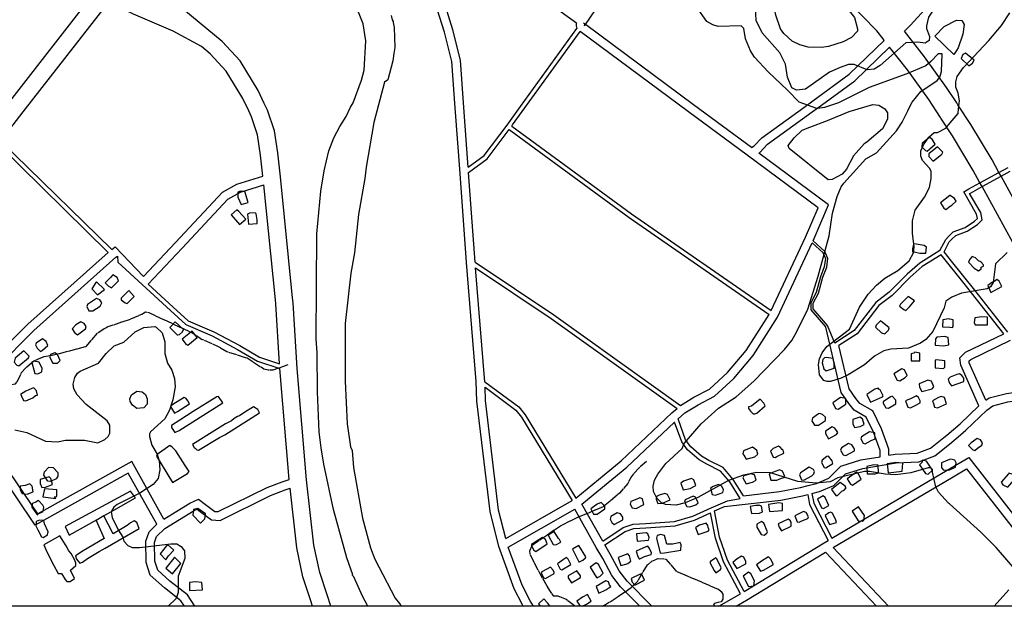
# Model space of a CAD drawing. Units: millimetres. Extents: x -24000 to -16000, y 78000 to 84000.
# Drawn here: x -21935 to -20793, y 78000 to 78680 of the extents above; entities that cross this region are included whole.
import ezdxf

# ---------------------------------------------------------------- set-up
doc = ezdxf.new("R2010")
doc.units = ezdxf.units.MM
doc.linetypes.add('710300', pattern=[10.5, 10, -0.5])
for name, color, linetype in [('2101000', 7, 'Continuous'), ('3001000', 7, 'Continuous'), ('5101000', 4, 'Continuous'), ('7102000', 6, 'Continuous'), ('7103000', 57, '710300'), ('999', 7, 'Continuous')]:
    doc.layers.add(name, color=color, linetype=linetype)

msp = doc.modelspace()

# ---------------------------------------------------------------- linework, layer by layer
at = {"layer": '2101000', "flags": 128}
for points in [[(-21424, 78501.6), (-21429.5, 78577.6), (-21433.3, 78631.5), (-21442.1, 78665.4), (-21450.4, 78692), (-21464.4, 78720.7), (-21486.3, 78756.4), (-21503.9, 78779.5), (-21525.5, 78803.7), (-21560, 78834.3), (-21582.2, 78851.3), (-21596, 78860)], [(-21414.5, 78508.8), (-21419.5, 78578.3), (-21423.4, 78633.1), (-21432.4, 78668.1), (-21441, 78695.7), (-21455.6, 78725.5), (-21478, 78762), (-21496.2, 78785.9), (-21518.3, 78810.8), (-21553.5, 78842), (-21576.5, 78859.5), (-21577.6, 78860.2)], [(-21289, 78676), (-21483.7, 78815.9), (-21511, 78831.5), (-21573.1, 78859.8), (-21577.6, 78860.2)], [(-20933.3, 78657.8), (-20940.6, 78667), (-21009.1, 78737.7), (-21054.9, 78776.6), (-21121.3, 78827.5)], [(-21279.4, 78673.2), (-21279, 78673.7), (-21278.6, 78674.4), (-21220.2, 78760.2), (-21171.2, 78783.4), (-21157.1, 78796), (-21147.8, 78808), (-21137.9, 78821.9)], [(-20901.3, 78673.7), (-20847.5, 78732.7), (-20823, 78759.6)], [(-21632.4, 78497.9), (-21635.5, 78525.6), (-21639.3, 78551), (-21647.2, 78574.9), (-21651, 78582.8), (-21658.3, 78597.8), (-21679, 78632.3), (-21700.1, 78654.8), (-21782.1, 78722.9)], [(-21850.3, 78709.3), (-21946.8, 78585.2), (-21971.4, 78553.6)], [(-21831.9, 78700.3), (-21931, 78573), (-21957, 78539.6)], [(-21724, 78648.7), (-21756.9, 78666.8), (-21802.8, 78686.2), (-21831.9, 78700.3)], [(-21369.4, 78557.7), (-21353.8, 78579.2), (-21288.3, 78669.9)], [(-21363.9, 78556.7), (-21363, 78558), (-21284.6, 78666.4)], [(-21289, 78676), (-21289.3, 78675.3), (-21289.3, 78672.9), (-21288.8, 78671.4), (-21288.3, 78669.9)], [(-21091, 78523), (-21159, 78573.3), (-21284.6, 78666.4)], [(-21085.8, 78531.6), (-21153, 78581.3), (-21278.6, 78674.4), (-21280.7, 78675.9)], [(-21279.4, 78673.2), (-21279.5, 78672.8), (-21279.2, 78674.4), (-21279.2, 78674.3), (-21279, 78673.7), (-21278.9, 78673.4)], [(-20908.4, 78666.5), (-20901.3, 78673.7)], [(-20885, 78636.9), (-20908.4, 78666.5)], [(-21085.8, 78531.6), (-21082.8, 78533.6), (-21074, 78543.1), (-21025.2, 78578.2), (-21014.7, 78585.8), (-20972.5, 78616.7), (-20931.9, 78655.9)], [(-20931.9, 78655.9), (-20933.3, 78657.8)], [(-21652.7, 78498.7), (-21655.4, 78523), (-21658.9, 78546.4), (-21665.9, 78567.5), (-21669.1, 78574.1), (-21676, 78588.4), (-21695.1, 78620.2), (-21713.9, 78640.3), (-21724, 78648.7)], [(-21077.3, 78525.3), (-21076.2, 78526), (-21067.3, 78535.6), (-21015.4, 78573), (-21008.8, 78577.7), (-20966, 78609), (-20925.6, 78648.1)], [(-20905, 78622), (-20925.6, 78648.1)], [(-20859.6, 78601.5), (-20885, 78636.9)], [(-20880.3, 78587.4), (-20905, 78622)], [(-20713.8, 78347.9), (-20796.4, 78498.4), (-20798.8, 78502.7), (-20806.8, 78517.4), (-20831.4, 78558.6), (-20846.4, 78581.4), (-20847.8, 78583.5), (-20859.6, 78601.5)], [(-20738.3, 78340.7), (-20818.4, 78486.4), (-20820.8, 78490.8), (-20828.7, 78505.1), (-20852.7, 78545.3), (-20866.2, 78565.9), (-20866.6, 78566.5), (-20880.3, 78587.4)], [(-21414.5, 78508.8), (-21396.1, 78522.4), (-21369.4, 78557.7)], [(-21414, 78502.9), (-21392.5, 78518.8), (-21366.9, 78552.7)], [(-21366.9, 78552.7), (-21227.9, 78450.8), (-21065.3, 78338.2)], [(-21363.9, 78556.7), (-21224.9, 78454.8), (-21063, 78342.7)], [(-21957, 78539.6), (-21828.1, 78413.4)], [(-21960, 78535.6), (-21832, 78410.2)], [(-21023.4, 78427.9), (-21008.7, 78462), (-21091, 78523)], [(-21014.4, 78423.5), (-20996.4, 78465.3), (-21077.3, 78525.3)], [(-20833.7, 78483.7), (-20820.8, 78490.8), (-20798.8, 78502.7), (-20788.1, 78508.6)], [(-21791.1, 78382.2), (-21753.9, 78421.7), (-21699.7, 78479.9), (-21682.8, 78489.1), (-21652.7, 78498.7)], [(-21613.1, 78275.5), (-21617.7, 78351.9), (-21618.2, 78357.4), (-21632.4, 78497.9)], [(-21416.4, 78398.6), (-21424, 78501.6)], [(-21406.4, 78398.7), (-21414, 78502.9)], [(-20831.9, 78479), (-20818.4, 78486.4), (-20796.4, 78498.4), (-20785.7, 78504.2)], [(-21785.6, 78373.4), (-21746.3, 78415.2), (-21693.5, 78471.9), (-21678.8, 78479.9), (-21651.6, 78488.6)], [(-21633.5, 78280.9), (-21637.7, 78350.4), (-21638.2, 78355.4), (-21651.6, 78488.6)], [(-20867.4, 78412.5), (-20860.6, 78425.3), (-20857.4, 78428.6), (-20851.8, 78434.1), (-20837.8, 78439.2), (-20827, 78446.3), (-20823.7, 78449.6), (-20824.7, 78454.7), (-20839.7, 78480.5), (-20833.7, 78483.7)], [(-20862.5, 78411), (-20856.5, 78422.3), (-20853.8, 78425), (-20849, 78429.8), (-20835.5, 78434.7), (-20823.8, 78442.4), (-20818.3, 78447.9), (-20819.9, 78456.5), (-20832.8, 78478.5), (-20831.9, 78479)], [(-21063, 78342.7), (-21023.4, 78427.9)], [(-21828.1, 78413.4), (-21824, 78416.5), (-21791.1, 78382.2)], [(-21055.5, 78335.1), (-21015.5, 78421.1)], [(-20999.6, 78323.6), (-20999.8, 78324.1), (-21016.8, 78343.7), (-21016.8, 78352), (-21010.4, 78364), (-21005.4, 78382.1), (-21001, 78393.8), (-20999.8, 78402.7), (-21002.7, 78409.7), (-21015.5, 78421.1)], [(-20989.3, 78305.1), (-20997.6, 78325.4), (-21014.3, 78344.6), (-21014.3, 78351.4), (-21008.1, 78363.1), (-21003, 78381.3), (-20998.6, 78393.2), (-20997.3, 78403.1), (-21000.6, 78411.1), (-21014.4, 78423.5)], [(-22000, 78291.8), (-21989.9, 78293.2), (-21973.5, 78292.2), (-21961.2, 78291.7), (-21958.3, 78292.9), (-21944.6, 78307.8), (-21925.4, 78326.9), (-21832, 78410.2)], [(-22000, 78281.7), (-21989.5, 78283.2), (-21974.2, 78282.2), (-21959.3, 78281.6), (-21952.4, 78284.6), (-21937.3, 78300.9), (-21918.5, 78319.7), (-21823.4, 78404.5)], [(-21823.4, 78404.5), (-21821.5, 78405.8), (-21821.1, 78399)], [(-20867.4, 78412.5), (-20890.7, 78397.8), (-20905.4, 78385.1), (-20926, 78364), (-20941.7, 78352.1), (-20966.7, 78319.7), (-20989.3, 78305.1)], [(-20866, 78407.4), (-20887.7, 78393.8), (-20901.9, 78381.5), (-20922.6, 78360.2), (-20938.2, 78348.5), (-20963.2, 78316), (-20984.4, 78302.3)], [(-20793.2, 78315.8), (-20830.6, 78363.4), (-20839.2, 78374.1), (-20866, 78407.4)], [(-20788.5, 78317.9), (-20826.7, 78366.5), (-20853.7, 78400.1), (-20862.5, 78411)], [(-21821.1, 78399), (-21759.8, 78342.9), (-21742.2, 78326.6), (-21711.5, 78313.5), (-21682, 78297.8), (-21658.8, 78284), (-21633.2, 78275.5)], [(-21405.2, 78260.5), (-21416.4, 78398.6)], [(-21406.4, 78398.7), (-21315.3, 78337.8), (-21168.2, 78232.7)], [(-21395.1, 78260.2), (-21405.9, 78392.3)], [(-21405.9, 78392.3), (-21318.2, 78333.7), (-21172.2, 78229.4)], [(-21785.6, 78373.4), (-21756.7, 78346.9), (-21739.5, 78330.9), (-21709.4, 78318.1), (-21679.5, 78302.1), (-21656.7, 78288.6), (-21633.5, 78280.9)], [(-21168.2, 78232.7), (-21152.8, 78242.3), (-21134.7, 78251.7), (-21113.6, 78271), (-21091.9, 78296.4), (-21065.3, 78338.2)], [(-21163.1, 78224.1), (-21147.8, 78233.7), (-21128.9, 78243.5), (-21106.3, 78264.1), (-21083.8, 78290.5), (-21055.5, 78335.1)], [(-20936.7, 78173.3), (-20936.7, 78180.6), (-20944.3, 78201.7), (-20952.7, 78219.4), (-20966.9, 78227.3), (-20973.1, 78235), (-20982, 78247.7), (-20999.6, 78323.6)], [(-20822.2, 78232.3), (-20842.9, 78279.5), (-20844, 78288), (-20837.5, 78294.5), (-20793.2, 78315.8)], [(-20926.7, 78175), (-20926.7, 78182.3), (-20935, 78205.5), (-20945, 78226.5), (-20960.3, 78235.1), (-20965, 78240.9), (-20972.6, 78251.9), (-20984.4, 78302.3)], [(-20814.1, 78238.9), (-20833.2, 78282.2), (-20833.5, 78284.4), (-20831.6, 78286.2), (-20785.5, 78308.3)], [(-20814.1, 78238.9), (-20810.2, 78241.7), (-20790.2, 78246.8), (-20748, 78252.8), (-20730.1, 78260.2), (-20699.5, 78280.8)], [(-21622.1, 78147.1), (-21633.2, 78275.5)], [(-21602, 78146.5), (-21613.1, 78275.5)], [(-20813, 78227.3), (-20805.9, 78232.5), (-20788.3, 78237), (-20745.3, 78243.1), (-20725.4, 78251.4), (-20693.8, 78272.7)], [(-21379, 78069.3), (-21389.2, 78109.7), (-21404.3, 78237.9), (-21405.2, 78260.5)], [(-21395.1, 78260.2), (-21355.7, 78231.1), (-21348.6, 78222), (-21289.7, 78125.4)], [(-21371, 78078.4), (-21379.3, 78111.6), (-21394.3, 78238.7), (-21394.9, 78253.9)], [(-21394.9, 78253.9), (-21359.2, 78227.5), (-21352.7, 78219.1), (-21293.8, 78122.5)], [(-20926.7, 78175), (-20919.1, 78176.2), (-20893.8, 78177.4), (-20878.2, 78183.1), (-20862.6, 78195.5), (-20859.4, 78198.3), (-20843.8, 78211.5), (-20822.2, 78232.3)], [(-21289.7, 78125.4), (-21236.9, 78168.6), (-21178.4, 78224.1)], [(-21178.4, 78224.1), (-21172.2, 78229.4)], [(-21171.1, 78217.1), (-21163.1, 78224.1)], [(-20929.8, 78164.4), (-20918.1, 78166.3), (-20891.8, 78167.5), (-20873.2, 78174.4), (-20856.2, 78187.8), (-20843.4, 78198.8), (-20837.1, 78204.1), (-20813, 78227.3)], [(-21282.6, 78118.3), (-21230.3, 78161.1), (-21175.1, 78213.4)], [(-21098.9, 78125), (-21111.1, 78144.2), (-21121.8, 78156.8), (-21137.7, 78164.8), (-21146.7, 78169.9), (-21160.2, 78181.5), (-21166.8, 78190.8), (-21175.1, 78213.4)], [(-21095, 78128.1), (-21107, 78147.1), (-21118.7, 78160.8), (-21135.3, 78169.1), (-21143.7, 78174), (-21156.4, 78184.9), (-21162.3, 78193.1), (-21171.1, 78217.1)], [(-21767.6, 78101.1), (-21804.9, 78167.8), (-21913.7, 78107.1), (-21954.2, 78167.1), (-21963.9, 78177.2)], [(-21775.7, 78095), (-21808.8, 78154.2), (-21916.9, 78093.9), (-21962.1, 78160.9), (-21968.3, 78167.3)], [(-21020.3, 78140.1), (-21010.3, 78142.5), (-20996.2, 78148.6), (-20982.1, 78162.4), (-20959.1, 78169.7), (-20936.7, 78173.3)], [(-21015.7, 78130.9), (-21007.1, 78133), (-20990.5, 78140.2), (-20976.8, 78153.6), (-20956.7, 78159.9), (-20929.8, 78164.4)], [(-20992.5, 78078.8), (-20858.8, 78157.6), (-20833.9, 78172.3), (-20754.4, 78070.7)], [(-20989.8, 78068.8), (-20853.7, 78149), (-20836.4, 78159.2), (-20758.5, 78059.7)], [(-21767.6, 78101.1), (-21737.3, 78119.7), (-21727.5, 78124.3), (-21719.3, 78117.8), (-21708.6, 78110), (-21704.4, 78109.7), (-21647.8, 78137.8), (-21630.4, 78144.1), (-21622.1, 78147.1)], [(-21573.9, 78000), (-21578.2, 78013.4), (-21586.8, 78039.3), (-21593.4, 78070.8), (-21602, 78146.5)], [(-21095, 78128.1), (-21053.5, 78133.1), (-21029.1, 78137.6), (-21020.3, 78140.1)], [(-21766.3, 78090.1), (-21732.5, 78110.9), (-21728.8, 78112.6), (-21725.4, 78109.9), (-21712.3, 78100.3), (-21702.4, 78099.5), (-21643.8, 78128.6), (-21627, 78134.8), (-21621, 78136.9)], [(-21595, 78000), (-21597.4, 78007.6), (-21606.2, 78034.1), (-21613.2, 78067.7), (-21621, 78136.9)], [(-21117.1, 78115.5), (-21051.9, 78123.2), (-21026.8, 78127.9), (-21020.6, 78129.6)], [(-21020.6, 78129.6), (-21018.4, 78117.8), (-20996.8, 78076.3)], [(-21015.7, 78130.9), (-21013.6, 78119.4), (-20992.5, 78078.8)], [(-21371, 78078.4), (-21293.8, 78122.5)], [(-21258.5, 78075.6), (-21282.6, 78118.3)], [(-21132.6, 78114.2), (-21113.6, 78122.4), (-21098.9, 78125)], [(-21368.1, 78068.6), (-21290.9, 78112.6)], [(-21265.9, 78068.3), (-21290.9, 78112.6)], [(-21258.5, 78075.6), (-21234.6, 78091.3), (-21223.3, 78095.3), (-21208.6, 78095.9), (-21175.2, 78098.3), (-21153.8, 78104.3), (-21132.6, 78114.2)], [(-21256, 78071.2), (-21232.4, 78086.8), (-21222.4, 78090.3), (-21208.4, 78090.9), (-21174.3, 78093.3), (-21152, 78099.7), (-21133.5, 78108.3)], [(-21098.7, 78014.5), (-21118.4, 78051.5), (-21127.8, 78078.8), (-21133.5, 78108.3)], [(-21128.8, 78110.5), (-21117.1, 78115.5)], [(-21094.4, 78017.1), (-21113.8, 78053.5), (-21123, 78080.1), (-21128.8, 78110.5)], [(-21743.7, 78000), (-21747.7, 78006.3), (-21767, 78021.5), (-21783.4, 78036.2), (-21788, 78050.6), (-21788.5, 78075.4), (-21784.7, 78086.4), (-21775.7, 78095)], [(-21731.7, 78000), (-21740.2, 78013.1), (-21760.5, 78029.1), (-21774.7, 78041.8), (-21778.1, 78052.2), (-21778.4, 78073.8), (-21776, 78080.8), (-21766.3, 78090.1)], [(-21201.3, 78000), (-21230.2, 78029.1), (-21239.5, 78041.2), (-21249.8, 78060.4), (-21256, 78071.2)], [(-21094.4, 78017.1), (-21001.7, 78073.4)], [(-21001.7, 78073.4), (-20996.8, 78076.3)], [(-21350.6, 78000), (-21351.6, 78001.6), (-21361.2, 78020.4), (-21379, 78069.3)], [(-21338.9, 78000), (-21342.8, 78006.4), (-21352, 78024.4), (-21368.1, 78068.6)], [(-21215.4, 78000), (-21237.7, 78022.5), (-21248, 78035.8), (-21258.5, 78055.5), (-21265.9, 78068.3)], [(-21091.5, 78007.1), (-21000, 78062.8)], [(-21000, 78062.8), (-20940.8, 78000)], [(-20991.2, 78068), (-20989.8, 78068.8)], [(-20991.2, 78068), (-20927, 78000)], [(-21123.8, 78000), (-21098.7, 78014.5)], [(-21103.8, 78000), (-21091.5, 78007.1)]]:
    msp.add_lwpolyline(points, dxfattribs=at)
at = {"layer": '3001000', "flags": 128}
for points in [[(-20829.4, 78629.4), (-20827.5, 78633.1), (-20837.5, 78641.3), (-20840.6, 78639.4), (-20842.5, 78635), (-20833.8, 78626.3)], [(-20872.7, 78535.7), (-20876.4, 78541.4), (-20879.5, 78543.3), (-20882.1, 78541.4), (-20887.7, 78536.4), (-20888.3, 78532.7), (-20884, 78528.3), (-20882.1, 78527.6)], [(-20865.2, 78523.9), (-20864, 78526.4), (-20870.2, 78532.6), (-20880.2, 78524.5), (-20880.2, 78521.4), (-20875.2, 78515.8)], [(-21669.9, 78468.1), (-21673.6, 78480.6), (-21678.6, 78481.2), (-21681.7, 78480), (-21681.8, 78474.4), (-21678, 78465.6)], [(-20855.5, 78463.6), (-20853.5, 78465.1), (-20848.5, 78469.4), (-20850.3, 78472.6), (-20855.5, 78476), (-20855.9, 78476.3), (-20866.6, 78467.6), (-20862.8, 78461.4), (-20860.3, 78460.1)], [(-21672.4, 78448.8), (-21680.6, 78457.5), (-21683, 78459.4), (-21689.3, 78453.8), (-21680, 78442.5)], [(-21659.3, 78443.7), (-21659.3, 78448.1), (-21660.6, 78455), (-21661.8, 78456.2), (-21668.1, 78455.6), (-21670.6, 78454.4), (-21669.3, 78443.1)], [(-20883, 78416.4), (-20885.5, 78418.3), (-20897.3, 78420.2), (-20897.9, 78419.6), (-20899.2, 78414.5), (-20899.2, 78410.8), (-20897.3, 78410.8), (-20890.5, 78409.5), (-20883.6, 78409.5)], [(-20819.3, 78391.3), (-20819.3, 78393.1), (-20816.8, 78394.4), (-20816.8, 78395.6), (-20819.9, 78399.4), (-20822.4, 78400.6), (-20826.1, 78403.8), (-20829.9, 78405.6), (-20832.4, 78402.5), (-20834.2, 78398.8), (-20827.4, 78391.9), (-20822.4, 78388.7)], [(-21820, 78377.2), (-21821.9, 78381), (-21826.9, 78384.1), (-21829.4, 78381), (-21835.6, 78374.8), (-21831.9, 78371), (-21828.2, 78369.1)], [(-21836.3, 78367.3), (-21845.7, 78376.1), (-21846.3, 78375.4), (-21851.3, 78367.9), (-21844.4, 78361)], [(-20795.6, 78370.6), (-20798.7, 78376.9), (-20801.2, 78378.7), (-20803.7, 78376.8), (-20806.2, 78375.6), (-20811.8, 78371.9), (-20808.1, 78363.8)], [(-21850.1, 78342.3), (-21841.3, 78347.9), (-21839.5, 78351.6), (-21841.9, 78355.4), (-21845.7, 78356.7), (-21856.3, 78349.8), (-21857, 78347.3), (-21854.5, 78342.3)], [(-21802, 78359.1), (-21808.2, 78365.9), (-21816.9, 78357.2), (-21816.9, 78355.3), (-21812.6, 78351.6), (-21810.1, 78350.9)], [(-20902.5, 78347), (-20896.8, 78353.9), (-20904.3, 78358.9), (-20913.1, 78350.2), (-20914.3, 78347.7), (-20909.3, 78343.9), (-20906.8, 78342.7)], [(-20811.9, 78326.3), (-20811.9, 78335), (-20818.8, 78335.6), (-20826.9, 78334.4), (-20827.5, 78328.8), (-20826.3, 78326.3)], [(-21858.3, 78321.7), (-21857.6, 78324.2), (-21860.1, 78327.9), (-21863.9, 78329.8), (-21869.5, 78326.1), (-21873.8, 78321.7), (-21871.4, 78317.3), (-21867.6, 78314.8)], [(-21751.5, 78314.6), (-21749.6, 78315.2), (-21745.8, 78318.3), (-21744.6, 78320.8), (-21754.5, 78329.6), (-21760.8, 78323.3), (-21752.1, 78314.6)], [(-20926.9, 78320.2), (-20926.3, 78322.7), (-20936.2, 78330.9), (-20941.2, 78325.9), (-20941.9, 78323.4), (-20935, 78317.1), (-20931.3, 78315.9)], [(-20851.9, 78324.5), (-20851.9, 78332), (-20855.8, 78333), (-20856.9, 78333.2), (-20863.8, 78332), (-20864.4, 78323.9), (-20855.8, 78323.4), (-20852.5, 78323.2)], [(-21729, 78311.4), (-21734.6, 78318.9), (-21746.5, 78309.6), (-21742.1, 78303.9), (-21739.6, 78302.7)], [(-20857, 78303.2), (-20857.6, 78311.4), (-20861.9, 78312.6), (-20870.7, 78312), (-20872.5, 78310.1), (-20872.6, 78302.6), (-20863.2, 78302)], [(-21908.3, 78296.8), (-21902, 78302.4), (-21903.9, 78306.8), (-21908.2, 78309.9), (-21915.8, 78304.9), (-21916.4, 78303.1), (-21914.5, 78299.3), (-21910.8, 78295.5)], [(-21924.5, 78288.1), (-21923.9, 78290), (-21930.1, 78296.2), (-21940.2, 78287.5), (-21941.4, 78283.1), (-21938.3, 78279.4), (-21935.8, 78278.8)], [(-21890.8, 78281.8), (-21888.9, 78283.6), (-21887.7, 78284.9), (-21890.8, 78291.8), (-21893.9, 78293.6), (-21898.9, 78291.8), (-21900.2, 78289.3), (-21896.4, 78281.8)], [(-20990.1, 78276), (-20990, 78281.6), (-20991.3, 78287.3), (-20999.4, 78288.5), (-21001.3, 78287.9), (-21003.2, 78286), (-21003.8, 78282.3), (-21001.9, 78275.4), (-20999.4, 78272.9)], [(-20890.7, 78284.5), (-20890.7, 78293.3), (-20896.3, 78294.6), (-20897.6, 78293.3), (-20900.7, 78292.7), (-20900.7, 78284.6)], [(-21909, 78271.8), (-21908.9, 78275.5), (-21912.1, 78283.1), (-21918.3, 78284.3), (-21920.8, 78282.4), (-21917.1, 78269.9), (-21913.9, 78269.3)], [(-20861.4, 78277), (-20861.4, 78284.5), (-20871.4, 78285.8), (-20872.6, 78285.1), (-20872.6, 78276.4), (-20863.2, 78275.7)], [(-20907.6, 78265.2), (-20905.1, 78267.7), (-20908.2, 78273.9), (-20911.4, 78275.2), (-20920.8, 78269.6), (-20917, 78262.1), (-20913.9, 78261.5)], [(-20839.5, 78260.7), (-20839.5, 78264.4), (-20842, 78267.6), (-20844.5, 78269.4), (-20847.7, 78268.8), (-20853.3, 78266.4), (-20855.2, 78265.7), (-20856, 78264.9), (-20857.7, 78263.2), (-20856.4, 78259.5), (-20856, 78258.8), (-20853.9, 78255.7)], [(-20876.4, 78252), (-20874.5, 78254.5), (-20877, 78260.8), (-20881.4, 78262), (-20891.4, 78257.7), (-20890.8, 78253.9), (-20888.3, 78248.9)], [(-21915.3, 78249.9), (-21918.4, 78253.1), (-21920.9, 78252.5), (-21927.8, 78249.3), (-21934, 78245.6), (-21933.4, 78245.6), (-21932.8, 78243.7), (-21930.3, 78238.7), (-21927.8, 78238.1), (-21919.7, 78241.8), (-21916.5, 78244.3), (-21914, 78244.9)], [(-21749.8, 78203.9), (-21729.8, 78216.4), (-21699.2, 78235.7), (-21704.1, 78243.2), (-21706, 78242.6), (-21733.5, 78225.8), (-21749.2, 78215.8), (-21758.6, 78209.6), (-21758.6, 78207.1), (-21754.8, 78201.5)], [(-20976.4, 78234.1), (-20976.4, 78240.9), (-20982.7, 78242.2), (-20991.4, 78236), (-20988.3, 78229.1), (-20985.2, 78228.5)], [(-20933.9, 78242.8), (-20933.3, 78244), (-20936.4, 78250.9), (-20938.3, 78251.5), (-20938.9, 78252.8), (-20942.6, 78251.5), (-20952, 78245.3), (-20947.7, 78236.5)], [(-20918.3, 78234.6), (-20918.3, 78239), (-20922.7, 78243.4), (-20924.6, 78242.8), (-20933.3, 78237.1), (-20933.3, 78235.3), (-20930.2, 78230.2), (-20927.1, 78229.6)], [(-20895.8, 78232.7), (-20890.2, 78235.8), (-20890.2, 78238.3), (-20892.1, 78242.1), (-20894.6, 78243.9), (-20900.8, 78240.8), (-20907.1, 78238.3), (-20904.6, 78230.8), (-20901.5, 78230.2)], [(-20859.6, 78234.5), (-20862.1, 78242), (-20865.8, 78243.2), (-20869, 78242), (-20875.8, 78238.3), (-20874.6, 78235.1), (-20873.4, 78230.8), (-20870.2, 78230.1)], [(-21751.7, 78225.8), (-21737.9, 78234.5), (-21739.8, 78238.3), (-21741.6, 78240.8), (-21744.1, 78242.1), (-21757.2, 78233.9), (-21759.8, 78231.5), (-21755.4, 78224)], [(-21703, 78195.7), (-21696.8, 78198.8), (-21669.2, 78216.2), (-21656.7, 78224.4), (-21658.6, 78228.1), (-21663.6, 78231.2), (-21674.8, 78224.4), (-21679.8, 78220.6), (-21682.3, 78220), (-21686.1, 78217.6), (-21689.2, 78215.1), (-21696.1, 78211.4), (-21708.6, 78203.9), (-21734.2, 78187.7), (-21732.4, 78183.9), (-21731.1, 78183.3), (-21729.2, 78181.4), (-21727.4, 78180.8)], [(-21082, 78223.1), (-21079.5, 78223.7), (-21070.1, 78232.4), (-21071.4, 78235.6), (-21075.7, 78239.9), (-21085.7, 78231.8), (-21089.5, 78231.2), (-21089.5, 78229.3), (-21087, 78226.2), (-21083.9, 78223.1)], [(-21008.3, 78209.8), (-21000.2, 78215.4), (-21000.2, 78219.1), (-21003.3, 78222.3), (-21006.4, 78223.5), (-21008.3, 78222.9), (-21015.2, 78217.9), (-21015.8, 78214.8), (-21012.7, 78209.8)], [(-20987.1, 78199.1), (-20985.8, 78201.6), (-20989, 78206.6), (-20992.1, 78207.9), (-21000.2, 78202.9), (-21000.2, 78200.4), (-20996.5, 78194.2)], [(-20959.6, 78208.4), (-20955.2, 78210.9), (-20957.1, 78217.2), (-20960.2, 78219.1), (-20968.3, 78216.6), (-20968.3, 78211.6), (-20966.5, 78207.2)], [(-20947.1, 78192.2), (-20942.2, 78194.1), (-20942.8, 78200.9), (-20949, 78202.2), (-20958.4, 78196.6), (-20959, 78194.1), (-20956.5, 78189.1), (-20954, 78188.4)], [(-21740, 78153.9), (-21738.1, 78156.4), (-21743, 78163.3), (-21753.6, 78180.2), (-21758, 78184.6), (-21760.5, 78186.5), (-21775.5, 78175.9), (-21776.1, 78174), (-21757.5, 78143.3)], [(-21056.5, 78173.6), (-21048.4, 78177.4), (-21049, 78181.1), (-21050.2, 78181.8), (-21052.1, 78184.2), (-21054.6, 78185.5), (-21060.9, 78183), (-21064, 78179.9), (-21060.9, 78173), (-21058.4, 78172.4)], [(-20966.5, 78180.3), (-20966.5, 78181.6), (-20967.1, 78183.5), (-20969.6, 78187.2), (-20973.4, 78188.5), (-20981.5, 78183.5), (-20982.8, 78181), (-20979.7, 78175.4), (-20976.5, 78174.7)], [(-20823.5, 78183.2), (-20818.5, 78186.9), (-20817.8, 78189.4), (-20820.3, 78193.1), (-20824.1, 78194.4), (-20831, 78189.4), (-20834.1, 78186.3), (-20829.1, 78181.3), (-20826.6, 78180.7)], [(-21082.1, 78173.1), (-21078.4, 78176.2), (-21079.6, 78180.6), (-21082.1, 78182.4), (-21084.6, 78184.3), (-21095.2, 78180), (-21095.9, 78176.9), (-21094.6, 78175), (-21092.1, 78170.6)], [(-20991.5, 78165.4), (-20992.2, 78168.5), (-20996.5, 78174.1), (-20998.4, 78173.5), (-21004, 78169.2), (-21004.7, 78166.7), (-21001.6, 78161), (-20999.7, 78160.4)], [(-20942.2, 78153.4), (-20938.5, 78154.6), (-20939.1, 78163.4), (-20944.1, 78164.1), (-20952.2, 78162.2), (-20951.6, 78153.4)], [(-20911, 78156.5), (-20910.4, 78165.9), (-20918.5, 78166.5), (-20928.5, 78165.2), (-20927.2, 78154.6)], [(-20876, 78157.6), (-20882.9, 78168.3), (-20887.9, 78169.5), (-20887.9, 78167), (-20891, 78163.9), (-20884.1, 78153.9), (-20881, 78153.3)], [(-20856.2, 78158.3), (-20849.1, 78161.3), (-20848.5, 78166.3), (-20849.8, 78169.4), (-20854.8, 78170.7), (-20856.2, 78170.1), (-20865.4, 78166.4), (-20865.4, 78160.7), (-20863.5, 78158.2), (-20857.9, 78157.6)], [(-21084.7, 78143.7), (-21080.3, 78146.2), (-21082.2, 78152.4), (-21086.5, 78153.7), (-21094.7, 78151.2), (-21095.9, 78148.8), (-21092.2, 78141.9)], [(-21056.6, 78146.1), (-21051, 78148.7), (-21047.8, 78149.3), (-21047.2, 78150.5), (-21049.7, 78156.8), (-21053.4, 78158), (-21057.2, 78156.8), (-21061.5, 78154.9), (-21065.3, 78153.7), (-21063.5, 78146.2)], [(-21016, 78151.1), (-21013.5, 78153.6), (-21012.8, 78156.1), (-21014.1, 78158.6), (-21019, 78161.1), (-21029.1, 78154.8), (-21030.3, 78152.3), (-21027.8, 78146.7), (-21025.3, 78146.1)], [(-20958.5, 78147.2), (-20962.2, 78154.1), (-20964.1, 78155.3), (-20974.7, 78147.9), (-20971, 78141.6), (-20968.5, 78140.4)], [(-20781.7, 78146.2), (-20780.4, 78150.6), (-20783.6, 78153.1), (-20787.3, 78154.3), (-20787.9, 78153.7), (-20796.1, 78143.7), (-20794.2, 78140.6), (-20788.6, 78138.1)], [(-21919.3, 78132.5), (-21920.5, 78139.3), (-21923, 78141.9), (-21928.6, 78140), (-21934.3, 78139.4), (-21934.3, 78135), (-21931.8, 78130.6), (-21926.1, 78130)], [(-21904.9, 78138.1), (-21896.8, 78141.2), (-21898.6, 78148), (-21900.5, 78149.9), (-21911.1, 78146.8), (-21911.1, 78142.5), (-21909.3, 78137.5)], [(-21157.1, 78136.4), (-21150.3, 78140.1), (-21152.8, 78146.4), (-21155.3, 78148.2), (-21164.6, 78145.1), (-21167.8, 78142.7), (-21165.3, 78135.1)], [(-21119, 78131.9), (-21118.4, 78135), (-21120.3, 78139.4), (-21124, 78141.3), (-21130.3, 78138.8), (-21133.4, 78136.9), (-21131.6, 78129.5), (-21127.8, 78128.8)], [(-20986, 78128.5), (-20981, 78133.5), (-20978.5, 78134.7), (-20976, 78137.2), (-20977.2, 78139.1), (-20982.9, 78143.5), (-20992.9, 78135.4), (-20987.9, 78128.5)], [(-21894.9, 78126.8), (-21891.8, 78127.4), (-21891.8, 78134.9), (-21906.2, 78136.2), (-21908, 78126.8), (-21893, 78124.9)], [(-21825.6, 78111.6), (-21800.6, 78125.9), (-21806.2, 78133.5), (-21881.9, 78092.3), (-21877.3, 78082.3)], [(-21189.1, 78119.6), (-21180.3, 78123.3), (-21183.4, 78129.6), (-21186.5, 78130.8), (-21192.8, 78128.9), (-21195.9, 78127.1), (-21196.5, 78124), (-21194.7, 78119)], [(-20996, 78116.7), (-21000.4, 78126), (-21002.9, 78127.9), (-21009.1, 78124.2), (-21004.8, 78114.2), (-21002.3, 78113.5)], [(-21914.3, 78106.8), (-21907.4, 78109.9), (-21906.8, 78114.9), (-21908.1, 78117.4), (-21913, 78122.5), (-21916.2, 78120.6), (-21920.5, 78119.3), (-21920.6, 78115), (-21915, 78106.8), (-21913.7, 78106.2)], [(-21264.7, 78106.6), (-21255.9, 78112.9), (-21255.9, 78116), (-21260.3, 78120.4), (-21264.7, 78118.5), (-21272.2, 78112.9), (-21269.1, 78106.6)], [(-21210.9, 78117.8), (-21212.2, 78124.6), (-21215.3, 78125.9), (-21220.9, 78123.4), (-21225.9, 78121.5), (-21226.5, 78118.4), (-21224.1, 78114), (-21219.7, 78113.4)], [(-21150.3, 78117.6), (-21147.8, 78120.1), (-21150.9, 78126.4), (-21153.4, 78127.6), (-21162.8, 78123.3), (-21163.4, 78120.8), (-21161, 78115.8), (-21157.2, 78115.1)], [(-21076.6, 78108.1), (-21072.9, 78109.3), (-21074.1, 78116.2), (-21077.3, 78117.4), (-21077.9, 78116.8), (-21081, 78116.8), (-21087.3, 78115.6), (-21086, 78107.5)], [(-21049.8, 78111.1), (-21049.8, 78119.3), (-21054.1, 78119.9), (-21066, 78118), (-21064.8, 78109.9)], [(-21720.1, 78101.4), (-21719.4, 78107), (-21728.2, 78113.3), (-21733.2, 78112.1), (-21733.8, 78105.8), (-21725.1, 78096.4)], [(-21235.3, 78100.3), (-21235.3, 78103.4), (-21237.8, 78107.2), (-21241.6, 78108.4), (-21249.1, 78104.1), (-21249.7, 78100.9), (-21247.8, 78097.2), (-21245.3, 78094.7)], [(-21027.3, 78099.2), (-21020.4, 78101.7), (-21019.8, 78103.6), (-21022.3, 78108.6), (-21025.4, 78109.9), (-21035.4, 78104.9), (-21032.9, 78098), (-21030.4, 78097.4)], [(-20991.1, 78096), (-20987.3, 78097.3), (-20987.9, 78099.8), (-20991.7, 78107.9), (-20994.2, 78109.1), (-20996, 78108.5), (-21000.4, 78105.4), (-20995.5, 78094.8)], [(-20955.5, 78099.7), (-20954.8, 78105.3), (-20961.7, 78115.3), (-20969.2, 78110.3), (-20962.3, 78099.1), (-20957.3, 78098.5)], [(-21902.5, 78083), (-21901.9, 78086.2), (-21906.2, 78095.6), (-21906.8, 78099.3), (-21911.8, 78099.9), (-21915.6, 78098.1), (-21916.2, 78093.1), (-21913.8, 78088.7), (-21909.4, 78080.6), (-21907.5, 78079.9)], [(-21837.1, 78104.9), (-21846.2, 78099.6), (-21840, 78085.4), (-21836.9, 78078.5), (-21861.3, 78064.2), (-21870.1, 78058.6), (-21868.8, 78054.8), (-21865.1, 78049.8), (-21862, 78051.1), (-21856.3, 78055.5), (-21842.6, 78063.6), (-21835.7, 78067.3), (-21796.3, 78090.3), (-21798.8, 78097.2), (-21801.9, 78099.1), (-21806.3, 78096.6), (-21810, 78093.5), (-21826.3, 78084.1)], [(-21136, 78087), (-21134.8, 78088.8), (-21136, 78091.3), (-21136.6, 78093.8), (-21138.5, 78096.3), (-21146, 78093.9), (-21149.1, 78092), (-21151, 78091.4), (-21147.9, 78083.2)], [(-21068, 78084.9), (-21067.3, 78086.2), (-21071.7, 78096.2), (-21074.2, 78098.1), (-21079.8, 78095), (-21079.8, 78091.8), (-21074.8, 78083.1), (-21071.1, 78082.4)], [(-21039.8, 78093), (-21039.8, 78097.4), (-21041, 78099.3), (-21043.5, 78101.1), (-21054.8, 78095.5), (-21053.6, 78091.8), (-21051.1, 78087.4)], [(-21307.2, 78074.2), (-21308.5, 78077.3), (-21309.7, 78078.6), (-21314.7, 78086.7), (-21321.6, 78082.4), (-21316, 78071.7), (-21312.8, 78071.1)], [(-21205.4, 78076.5), (-21204.7, 78079.6), (-21206, 78084), (-21207.9, 78085.2), (-21219.1, 78084), (-21218.5, 78075.3)], [(-21186.6, 78082.1), (-21191, 78083.3), (-21195.4, 78082.1), (-21196, 78079), (-21191.7, 78061.4), (-21186.7, 78062.1), (-21167.9, 78065.1), (-21167.3, 78071.4), (-21168.5, 78073.9), (-21177.3, 78072.1), (-21184.2, 78072.1)], [(-21875.8, 78041.7), (-21869.5, 78047.4), (-21869.5, 78049.9), (-21870.7, 78053.6), (-21875.1, 78061.1), (-21877.6, 78064.2), (-21880.7, 78069.9), (-21888.1, 78081.8), (-21906.9, 78071.2), (-21903.2, 78063.1), (-21895.1, 78047.4), (-21890.1, 78038), (-21886.4, 78038), (-21882, 78031.1), (-21880.2, 78028.6), (-21876.4, 78028.6), (-21871.4, 78032.4)], [(-21762, 78058.4), (-21755.8, 78065.2), (-21763.3, 78071.5), (-21772, 78060.9), (-21765.2, 78054)], [(-21322.8, 78072.4), (-21324.7, 78077.4), (-21328.5, 78079.9), (-21341, 78071.8), (-21341, 78069.9), (-21338.5, 78064.9), (-21336, 78063.6)], [(-21285.4, 78051.7), (-21281.7, 78053.5), (-21278.5, 78056), (-21277.9, 78057.3), (-21286, 78070.4), (-21293.5, 78066.1), (-21286, 78051.7)], [(-21231.7, 78049), (-21229.2, 78049.7), (-21226, 78052.2), (-21227.3, 78058.4), (-21229.2, 78060.9), (-21240.4, 78056.6), (-21237.3, 78047.2)], [(-21215.4, 78055.2), (-21209.8, 78057.7), (-21202.3, 78060.2), (-21201.7, 78062.1), (-21204.2, 78067.1), (-21206, 78069.6), (-21208.5, 78069), (-21219.8, 78064), (-21217.9, 78057.8), (-21216.1, 78055.2)], [(-21747.7, 78049.6), (-21755.2, 78057.1), (-21755.8, 78055.8), (-21758.9, 78052.1), (-21765.2, 78044), (-21757.7, 78037.7)], [(-21295.4, 78048.6), (-21298.5, 78054.8), (-21300.4, 78056.7), (-21304.1, 78054.2), (-21311, 78049.2), (-21307.9, 78043), (-21306, 78042.3)], [(-21264.8, 78033.5), (-21261.7, 78034.7), (-21258, 78038.5), (-21263.5, 78048.5), (-21266, 78050.4), (-21272.9, 78045.4), (-21265.5, 78033.5), (-21264.2, 78032.9)], [(-21121.7, 78042.6), (-21121.1, 78044.4), (-21126.1, 78055.1), (-21127.3, 78056.3), (-21133.6, 78051.9), (-21134.2, 78050.7), (-21129.3, 78041.3), (-21127.4, 78038.8)], [(-21092.4, 78049.4), (-21092.4, 78051.9), (-21094.9, 78056.9), (-21097.4, 78058.1), (-21102.4, 78055), (-21104.9, 78053.1), (-21107.4, 78050.6), (-21103, 78043.8)], [(-21071.8, 78041.8), (-21060.5, 78048.6), (-21063.7, 78054.9), (-21066.1, 78057.4), (-21074.3, 78052.4), (-21079.9, 78048.1), (-21075.5, 78040.6)], [(-21314.8, 78038), (-21314.8, 78039.2), (-21316, 78041.7), (-21319.2, 78045.5), (-21329.2, 78039.9), (-21329.8, 78038.6), (-21327.3, 78033), (-21324.8, 78032.4)], [(-21284.2, 78033.5), (-21284.2, 78035.4), (-21288.5, 78041.1), (-21298.5, 78035.4), (-21298.5, 78032.9), (-21294.8, 78027.3)], [(-21209.9, 78030.2), (-21212.4, 78035.2), (-21214.9, 78037.1), (-21225.5, 78032.2), (-21224.2, 78027.8), (-21221.1, 78024.6)], [(-21083.1, 78023.7), (-21082.5, 78029.4), (-21086.8, 78037.5), (-21089.3, 78039.4), (-21095.5, 78035), (-21089.3, 78023.1)], [(-21722.7, 78018.9), (-21723.4, 78027.6), (-21730.9, 78028.3), (-21737.7, 78027.7), (-21737.8, 78018.3)], [(-21254.9, 78019.1), (-21249.2, 78022.8), (-21250.5, 78024.7), (-21251.7, 78028.5), (-21254.9, 78029.7), (-21266.1, 78022.9), (-21263, 78015.4)]]:
    msp.add_lwpolyline(points, close=True, dxfattribs=at)
for points in [[(-21319.5, 78000), (-21319.9, 78000.5), (-21322.4, 78004.2), (-21326.7, 78008.6), (-21333, 78003), (-21330.9, 78000)], [(-21277.4, 78002.3), (-21271.8, 78006), (-21276.1, 78013.5), (-21281.8, 78010.4), (-21288.6, 78006.1), (-21284.8, 78000)], [(-21282.4, 78000), (-21277.4, 78002.3)]]:
    msp.add_lwpolyline(points, dxfattribs=at)
at = {"layer": '5101000', "flags": 128}
for points in [[(-21578.9, 78516.2), (-21576.1, 78527.9), (-21570.4, 78542.9), (-21563.5, 78556), (-21556, 78567.8), (-21551, 78578.5), (-21547.8, 78583.4), (-21538.4, 78609.7), (-21535.2, 78621.6), (-21533.3, 78655.3), (-21536.4, 78675.3), (-21548.8, 78706.6)], [(-21503.9, 78684.6), (-21502.7, 78679.6), (-21501.4, 78677.7), (-21501.4, 78676.5), (-21500.2, 78670.9), (-21499.6, 78647.7), (-21500.9, 78640.9), (-21502.1, 78632.1), (-21507.8, 78610.2)], [(-20873, 78660.7), (-20862.4, 78671.9), (-20848, 78679.4), (-20841.8, 78678.8), (-20839.3, 78674.4), (-20840.5, 78663.1), (-20846.2, 78647.5), (-20848.1, 78644.4)], [(-20848.1, 78644.4), (-20851, 78639.5), (-20873, 78660.7)], [(-21507.8, 78610.2), (-21511.5, 78607.5)], [(-21511.5, 78607.5), (-21524.1, 78560.9), (-21533, 78509), (-21534.3, 78495.9), (-21541.9, 78454.1), (-21546.3, 78409.7), (-21550.8, 78386), (-21557.2, 78327.9), (-21557.3, 78261), (-21554.9, 78211.6), (-21551.2, 78184.8), (-21549.3, 78180.4), (-21547.5, 78161), (-21537, 78102.2), (-21527.7, 78067.8), (-21522.8, 78054.7), (-21499.1, 78009.6), (-21494.2, 78003.4), (-21492.3, 78000)], [(-21043.2, 78534.2), (-21036.3, 78542.9), (-21027, 78551.7), (-21018.2, 78555.4), (-20997.5, 78562.9), (-20972.5, 78573.4), (-20945.1, 78581.5), (-20938.2, 78580.9), (-20931.3, 78576.5), (-20928.2, 78572.1), (-20928.2, 78564.6), (-20933.9, 78553.3), (-20952, 78537.8), (-20955.1, 78535.9), (-20967.7, 78522.2), (-20975.8, 78506.6), (-20980.8, 78501), (-20992.1, 78494.7)], [(-20992.1, 78494.7), (-20997, 78494.4), (-21042.2, 78530.8), (-21043.2, 78534.2)], [(-21531, 78000), (-21537.2, 78011.6), (-21547.2, 78034.1), (-21549.1, 78036), (-21548.4, 78036.6), (-21555.3, 78056), (-21570.8, 78112.3), (-21581.9, 78164.8), (-21585, 78183.6), (-21587.4, 78202.3), (-21589.2, 78248.6), (-21589.7, 78294.2), (-21590.9, 78309.8), (-21590, 78431.7), (-21585.5, 78481), (-21581.7, 78504.8), (-21578.9, 78516.2)]]:
    msp.add_lwpolyline(points, dxfattribs=at)
at = {"layer": '7102000', "flags": 128}
for points in [[(-21044.2, 78613.2), (-21046.6, 78628.3), (-21052.9, 78641.4), (-21073.4, 78664.6), (-21080.3, 78678.9), (-21081.5, 78702.1), (-21084, 78704.6), (-21091.4, 78704.6), (-21105.8, 78699.6), (-21113.3, 78699.1), (-21122.1, 78702.8), (-21150.1, 78724.8), (-21156.4, 78733.5), (-21157.6, 78738.5), (-21143.8, 78767.2), (-21117.5, 78809.7)], [(-20784.5, 78786.4), (-20798.3, 78772.1), (-20813.3, 78754), (-20855, 78713.9), (-20869.1, 78700.4), (-20880.4, 78682.9), (-20882.9, 78672.9), (-20882.9, 78669.8), (-20879.2, 78660.4), (-20879.8, 78656), (-20884.2, 78652.9)], [(-21045.8, 78745.1), (-21032, 78744.5), (-21026.4, 78742.6), (-21006.4, 78725.7), (-20975.9, 78694.4), (-20966.5, 78682.5), (-20962.8, 78669.3), (-20962.8, 78666.8), (-20969.7, 78659.3), (-20979.7, 78654.4), (-20996.6, 78648.8), (-21004.8, 78647.6), (-21020.3, 78648.2), (-21029.7, 78650.7), (-21038.5, 78655.1), (-21048.4, 78663.9), (-21052.2, 78669.5), (-21057.8, 78685.2), (-21059.6, 78695.2), (-21060.2, 78713.3), (-21059.5, 78723.3), (-21055.8, 78738.3), (-21045.8, 78745.1)], [(-21066.7, 78619.6), (-21082.2, 78636.5), (-21087.2, 78644), (-21092.8, 78657.8), (-21094.7, 78669.6), (-21097.8, 78672.8), (-21124.6, 78672.2), (-21130.9, 78674.1), (-21137.7, 78677.9), (-21149.6, 78694.8)], [(-20846.2, 78594.7), (-20848.7, 78601.6), (-20848.7, 78607.8), (-20847.4, 78614.1), (-20839.9, 78624.7), (-20810.4, 78655.9), (-20796, 78673.3), (-20786, 78687.7)], [(-20884.2, 78652.9), (-20892.8, 78653.7), (-20906.7, 78653)], [(-20906.7, 78653), (-20936.7, 78626.8), (-20943.6, 78622.4), (-20951.7, 78621.8), (-20966.7, 78628.1), (-20973.5, 78628.1)], [(-20878, 78631.6), (-20883.5, 78626.6), (-20905.5, 78617.3)], [(-20865.5, 78619.7), (-20864.8, 78640.4), (-20869.2, 78640.4), (-20878, 78631.6)], [(-21030.5, 78584.5), (-21043.9, 78598.3), (-21066.7, 78619.6)], [(-20973.5, 78628.1), (-20982.9, 78624.7), (-20995.4, 78619), (-21023.1, 78599.3), (-21033.5, 78598.3), (-21039.2, 78600.9), (-21044.2, 78613.2)], [(-20889.3, 78596.7), (-20870.5, 78609.4), (-20867.3, 78613.5), (-20865.5, 78619.7)], [(-20905.5, 78617.3), (-20949.3, 78601.2), (-20984.9, 78583.7), (-21001.1, 78578.2), (-21009.3, 78577), (-21009.9, 78576.9), (-21010.2, 78577), (-21030.5, 78584.5)], [(-20779.9, 78042.7), (-20799.2, 78065.2), (-20802.1, 78068.1), (-20819.8, 78085.9), (-20856.3, 78118.9), (-20857.2, 78119.7), (-20869, 78132.2), (-20872.2, 78138.5), (-20875.9, 78155.4), (-20875.9, 78158.5), (-20877.7, 78160.4), (-20880.9, 78160.4), (-20900.9, 78154.8), (-20918.4, 78152.4), (-20930.9, 78153), (-20949, 78156.2), (-20954.6, 78156.2), (-20985.8, 78148.8), (-20994.6, 78144.4), (-21007.1, 78143.2), (-21010.8, 78142.6), (-21032.1, 78144.5), (-21063.9, 78154.6), (-21080.2, 78155.2), (-21095.2, 78152.1), (-21112.7, 78145.9), (-21148.3, 78126), (-21162.7, 78119.8), (-21173.3, 78117.3), (-21185.8, 78117.9), (-21190.2, 78119.8), (-21195.8, 78125.5), (-21199.5, 78133), (-21200.1, 78139.2), (-21198.2, 78146.1), (-21194.5, 78153), (-21185.1, 78165.4), (-21166.3, 78182.9), (-21163.8, 78188.5), (-21144.4, 78211.6), (-21124.3, 78229.7), (-21103.7, 78242.7), (-21083, 78260.8), (-21047.4, 78297.6), (-21039.2, 78308.2), (-21033.6, 78317.6), (-21020.4, 78344.5), (-21008.5, 78382.6), (-20995.9, 78429.4), (-20992, 78455.6), (-20986.4, 78475), (-20982, 78486.2), (-20978.8, 78490.6), (-20953.2, 78518.7), (-20940.7, 78525.6), (-20917.5, 78551.1), (-20911.2, 78561.1), (-20904.4, 78574.3), (-20903.2, 78576.8), (-20899.3, 78584.2), (-20889.3, 78596.7)], [(-20870, 78549.2), (-20860.4, 78554.2), (-20855.3, 78560.4), (-20846.3, 78571.3), (-20845.7, 78576.6), (-20844.7, 78585.9), (-20846.2, 78594.7)], [(-20789.1, 78410.2), (-20802.9, 78397.1), (-20805.4, 78375.2), (-20808.6, 78370.2), (-20812.3, 78367.8), (-20842.3, 78362.8), (-20853.6, 78358.5), (-20855.8, 78356.9), (-20860.5, 78353.5), (-20862.3, 78346), (-20875.5, 78318.6), (-20883.7, 78309.2), (-20889.9, 78304.8), (-20903.7, 78299.2), (-20924.3, 78298), (-20932.5, 78296.1), (-20943, 78289.9), (-20954.9, 78279.9), (-20973.7, 78268.1), (-20981.8, 78264.4), (-20994.3, 78260.6), (-20998.1, 78260.6), (-21001.8, 78261.9), (-21006.8, 78268.2), (-21008, 78280.1), (-21006.8, 78286.9), (-21003.7, 78293.8), (-20998.6, 78301.3), (-20972.3, 78321.2), (-20960.4, 78346.8), (-20950.4, 78361.8), (-20941, 78372.4), (-20931, 78380.5), (-20916, 78389.2), (-20902.8, 78400.5), (-20897.8, 78409.8), (-20897.2, 78416.7), (-20899, 78432.3), (-20899, 78446.7), (-20895.8, 78459.2), (-20885.2, 78474.2), (-20879.5, 78485.4), (-20877.6, 78496), (-20877.6, 78504.2), (-20879.5, 78507.9), (-20887.6, 78516.7), (-20889.4, 78521.7), (-20889.4, 78527.9), (-20886.3, 78534.8), (-20880, 78543.6), (-20873.8, 78549.2), (-20870, 78549.2)], [(-21940.3, 78204.7), (-21926.5, 78201.5), (-21904.7, 78191.5), (-21890.9, 78190.8), (-21881.6, 78192.6), (-21859.7, 78192.6), (-21844.1, 78189.4), (-21836, 78193.2), (-21832.2, 78196.9), (-21830.3, 78200.6), (-21830.3, 78210), (-21833.4, 78215.1), (-21857.7, 78233.8), (-21868.3, 78245.1), (-21872.1, 78252), (-21872.7, 78257.6), (-21870.8, 78265.1), (-21867.7, 78270.1), (-21864.5, 78272.6), (-21843.3, 78281.9), (-21834.5, 78293.1), (-21825.1, 78301.9), (-21813.9, 78306.2), (-21800.7, 78318.1), (-21790.7, 78323.1), (-21778.2, 78324.3), (-21776.3, 78323.6), (-21769.5, 78316.8), (-21766.4, 78306.7), (-21766.4, 78293), (-21763.3, 78281.7), (-21758.3, 78273.6), (-21755.2, 78264.2), (-21754.6, 78254.2), (-21757.2, 78239.2), (-21760.9, 78227.4), (-21766.6, 78217.4), (-21782.9, 78202.4), (-21784.1, 78199.9), (-21784.1, 78196.8), (-21781.6, 78186.8), (-21775.4, 78176.2), (-21772.9, 78168.6), (-21772.3, 78158), (-21774.2, 78148), (-21779.9, 78141.2), (-21795.5, 78131.2), (-21821.8, 78118.1), (-21825.5, 78115), (-21827.8, 78110.9), (-21828.7, 78109.4), (-21827.4, 78103.1), (-21820.6, 78088.7), (-21815, 78080), (-21813.8, 78075.6), (-21809.4, 78070.6), (-21804.4, 78068.1), (-21795.7, 78068.1), (-21759.4, 78072.4), (-21752.5, 78072.4), (-21747.5, 78069.2), (-21743.8, 78064.2), (-21743.2, 78055.4), (-21750.8, 78034.8), (-21750.8, 78016.1), (-21753.3, 78009.2), (-21762.6, 78000)], [(-21799, 78249.3), (-21792.8, 78248.7), (-21789, 78245.5), (-21787.1, 78240.5), (-21787.1, 78234.3), (-21790.9, 78229.9), (-21799, 78229.3), (-21804, 78233.1), (-21806.5, 78237.4), (-21807.1, 78240.6), (-21805.2, 78245), (-21799, 78249.3)], [(-21901, 78161.4), (-21896, 78160.8), (-21890.4, 78155.2), (-21890.4, 78150.8), (-21892.3, 78147.7), (-21899.2, 78144.6), (-21902.3, 78145.2), (-21906.7, 78152.1), (-21906, 78155.8), (-21901, 78161.4)], [(-20804.4, 78000), (-20787.5, 78019)]]:
    msp.add_lwpolyline(points, dxfattribs=at)
at = {"layer": '7103000', "flags": 128}
for points in [[(-22000, 78267.9), (-21982, 78274.7), (-21973.8, 78277.9), (-21970.1, 78277.8), (-21966.4, 78276.6), (-21958.2, 78271.6), (-21947.7, 78258.4), (-21944.5, 78257.1), (-21939.5, 78257.7), (-21937.6, 78260.3), (-21932.6, 78270.9), (-21928.2, 78275.9), (-21918.2, 78284.6), (-21906.3, 78289.6), (-21895.7, 78291.4), (-21878.2, 78295.7), (-21857.6, 78301.3), (-21843.8, 78317.5), (-21833.2, 78323.8), (-21805.7, 78333.1), (-21793.2, 78338.7), (-21788.8, 78341.2), (-21785, 78340.5), (-21733.9, 78316.7), (-21723.9, 78309.8), (-21705.2, 78301.6), (-21694.5, 78295.3), (-21670.8, 78287.8), (-21651.5, 78275.2), (-21646.5, 78274), (-21640.9, 78273.9), (-21628.4, 78278.4), (-21623.4, 78280.2)], [(-21207.6, 78168), (-21216.3, 78160.5), (-21225.1, 78150.6), (-21229.5, 78142.4), (-21238.9, 78131.2), (-21257.7, 78115.6), (-21273.3, 78108.8), (-21285.8, 78103.8), (-21306.4, 78093.8), (-21340.8, 78070.2), (-21343.4, 78063.9), (-21342.8, 78059.5), (-21329.7, 78035.1), (-21320.3, 78018.2), (-21315.9, 78012.2), (-21310.4, 78012), (-21301, 78008.2), (-21289.9, 78000)], [(-21259, 78000), (-21255.4, 78001.9), (-21241.7, 78010.6), (-21225.4, 78021.8), (-21217.9, 78029.2), (-21206.6, 78048), (-21201.6, 78052.4), (-21194.1, 78055.5), (-21185.3, 78054.8), (-21173.5, 78041), (-21162.3, 78036), (-21124.2, 78019.7), (-21121, 78017.2), (-21119.2, 78014), (-21119.2, 78008.4), (-21121.1, 78005.3), (-21128.6, 78003.4), (-21129.8, 78002.2), (-21128.9, 78000)]]:
    msp.add_lwpolyline(points, dxfattribs=at)
at = {"layer": '999'}
msp.add_lwpolyline([(-24000, 78000), (-24000, 84000), (-16000, 84000), (-16000, 78000)], close=True, dxfattribs=at)

doc.saveas('drawing.dxf')
